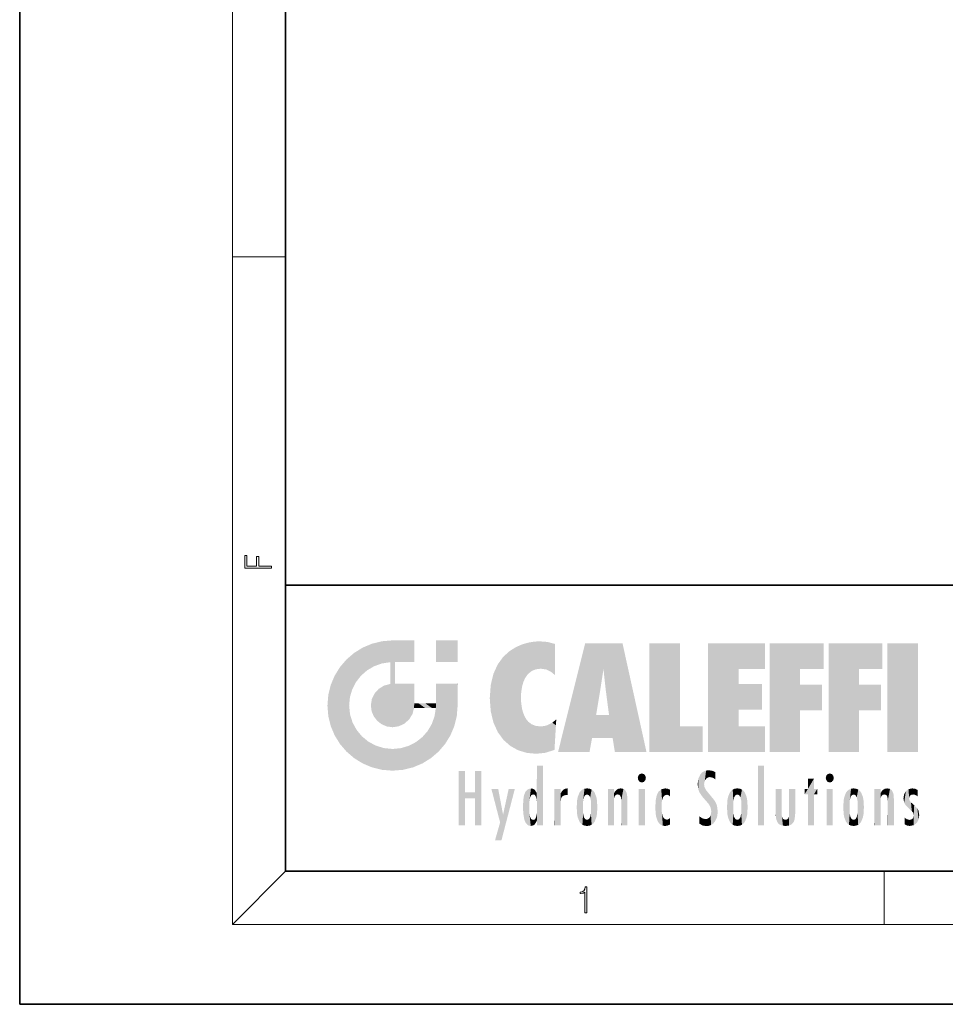
# Model space of a CAD drawing. Extents: x 0 to 210, y 0 to 297.
# Drawn here: x 0 to 70, y 0 to 74 of the extents above; entities that cross this region are included whole.
import ezdxf

# ---------------------------------------------------------------- set-up
doc = ezdxf.new("R2010")
doc.units = 0

msp = doc.modelspace()

# ---------------------------------------------------------------- linework, layer by layer
at = {"color": 7, "lineweight": 35}
for p, q in [((0, 297), (0, 0)), ((20, 287), (20, 10)), ((20, 31.5), (20, 10)), ((20, 31.5), (200, 31.5)), ((20, 10), (200, 10)), ((20, 10), (200, 10)), ((0, 0), (210, 0))]:
    msp.add_line(p, q, dxfattribs=at)
at = {"color": 7, "lineweight": 13}
for p, q in [((16, 291), (16, 6)), ((16, 56.166668), (20, 56.166668)), ((20, 10), (16, 6)), ((65, 6), (65, 10)), ((204, 6), (16, 6))]:
    msp.add_line(p, q, dxfattribs=at)
for points in [[(18.923407, 32.784916), (18.923407, 32.922607), (17.974867, 32.922607), (17.974867, 33.65905), (17.810751, 33.65905), (17.810751, 32.922607), (17.087524, 32.922607), (17.087524, 33.734154), (16.923407, 33.734154), (16.923407, 32.784916)], [(42.503281, 6.874945), (42.640968, 6.874945), (42.640968, 8.819312), (42.51997, 8.819312), (42.488674, 8.644069), (42.41983, 8.524458), (42.305088, 8.454917), (42.150707, 8.435446), (42.142361, 8.435446), (42.142361, 8.315835), (42.163223, 8.315835), (42.367672, 8.34087), (42.503281, 8.424318)]]:
    msp.add_lwpolyline(points, close=True, dxfattribs=at)
at = {"color": 114, "lineweight": 5}
for points in [[(25.146858, 26.401667), (25.297251, 24.22278), (25.78825, 26.799744)], [(25.297251, 24.22278), (25.672634, 24.697792), (25.78825, 26.799744), (26.128653, 25.095409)], [(25.78825, 26.799744), (26.128653, 25.095409), (26.490591, 27.096561), (26.653414, 25.40386)], [(27.243805, 27.282043), (26.490591, 27.096561), (27.235023, 25.611378), (26.653414, 25.40386)], [(27.243805, 27.282043), (27.235023, 25.611378), (28.037813, 27.346109), (27.861588, 25.706188)], [(28.214041, 24.082113), (28.037813, 27.346109), (28.037813, 20.820063), (27.861588, 25.706188)], [(28.15867, 27.346109), (28.077206, 27.346109), (28.214041, 24.082113), (28.037813, 27.346109)], [(28.345488, 27.346109), (28.15867, 27.346109), (28.227032, 25.714863), (28.214041, 25.714878)], [(28.214041, 25.714878), (28.15867, 27.346109), (28.214041, 24.096693), (28.214041, 24.082113)], [(28.345488, 27.346109), (28.227032, 25.714863), (28.853325, 27.346109), (28.941437, 25.713987)], [(29.654272, 27.346109), (28.853325, 27.346109), (29.3944, 25.713432), (28.941437, 25.713987)], [(29.654272, 27.346109), (29.3944, 25.713432), (29.633696, 25.713139), (29.561031, 25.713228)], [(29.654272, 27.346109), (29.633696, 25.713139), (29.668835, 25.713097)], [(29.668835, 27.346109), (29.654272, 27.346109), (29.668835, 25.727676), (29.668835, 25.713097)], [(29.668835, 27.346109), (29.668835, 25.727676), (29.668835, 27.038059), (29.668835, 26.529602)], [(29.668835, 27.346109), (29.668835, 27.038059), (29.668835, 27.306671), (29.668835, 27.225105)], [(32.932831, 27.346109), (32.932831, 25.71509), (31.301811, 27.346109), (31.301811, 25.71509)], [(32.932831, 27.346109), (31.301811, 27.346109), (32.932831, 27.346109)], [(36.795135, 26.508978), (36.901737, 19.408924), (37.283436, 26.823689), (37.492313, 19.084898)], [(37.283436, 26.823689), (37.492313, 19.084898), (37.761177, 27.036129)], [(37.492313, 19.084898), (37.692162, 23.050819), (37.761177, 27.036129), (37.714252, 23.477276)], [(37.761177, 27.036129), (37.714252, 23.477276), (37.788872, 23.920311)], [(38.225143, 27.173529), (37.761177, 27.036129), (37.872551, 24.20422), (37.788872, 23.920311)], [(38.225143, 27.173529), (37.872551, 24.20422), (38.111923, 24.675468), (37.987885, 24.471178)], [(38.225143, 27.173529), (38.111923, 24.675468), (38.686157, 27.252592), (38.262947, 24.855347)], [(38.262947, 24.855347), (38.509953, 25.047398), (38.686157, 27.252592), (38.813698, 25.172501)], [(38.686157, 27.252592), (38.813698, 25.172501), (39.077774, 27.275316), (39.179195, 25.217192)], [(39.077774, 27.275316), (39.179195, 25.217192), (39.676224, 27.230614), (39.59428, 25.161049)], [(39.676224, 27.230614), (39.59428, 25.161049), (39.967045, 24.97489)], [(40.249393, 27.080276), (39.676224, 27.230614), (40.249393, 24.740677), (39.967045, 24.97489)], [(40.249393, 27.080276), (40.249393, 24.740677), (40.249393, 25.910477), (40.249393, 24.761557)], [(40.249393, 27.080276), (40.249393, 25.910477), (40.249393, 26.906931), (40.249393, 26.638954)], [(40.249393, 27.080276), (40.249393, 26.906931), (40.249393, 27.023785)], [(42.850704, 18.967134), (42.523975, 27.134508), (40.484962, 18.967134)], [(45.329048, 27.134508), (42.523975, 27.134508), (44.067394, 23.646654), (43.898399, 25.184814)], [(43.898399, 25.184814), (42.523975, 27.134508), (43.042213, 20.017813), (42.850704, 18.967134)], [(45.329048, 27.134508), (44.067394, 23.646654), (44.089748, 23.475666), (44.074726, 23.590559)], [(45.329048, 27.134508), (44.089748, 23.475666), (44.21188, 22.541525), (44.123653, 23.216351)], [(45.329048, 27.134508), (44.21188, 22.541525), (44.315235, 21.751013), (44.31348, 21.764442)], [(45.329048, 27.134508), (44.315235, 21.751013), (44.75444, 18.967134), (44.585445, 20.017813)], [(45.329048, 27.134508), (44.75444, 18.967134), (47.131531, 18.967134)], [(47.345814, 27.134508), (49.643982, 27.134508), (47.345814, 18.967134), (49.643982, 20.895159)], [(54.061863, 25.206451), (51.76366, 18.967134), (56.033119, 27.134508), (51.76366, 27.134508)], [(54.061863, 25.206451), (56.033119, 27.134508), (56.033119, 25.206451)], [(58.68914, 25.206451), (56.3909, 18.967134), (60.446365, 27.134508), (56.3909, 27.134508)], [(58.68914, 25.206451), (60.446365, 27.134508), (60.446365, 25.206451)], [(63.11832, 25.206451), (60.820118, 18.967134), (64.875587, 27.134508), (60.820118, 27.134508)], [(63.11832, 25.206451), (64.875587, 27.134508), (64.875587, 25.206451)], [(67.547539, 18.967134), (65.249336, 18.967134), (67.547539, 27.134508), (65.249336, 27.134508)], [(67.547539, 18.967134), (67.547539, 27.134508), (67.547539, 18.967134)], [(24.57649, 18.989834), (24.576492, 25.912409), (24.087231, 25.342047)], [(25.146856, 18.500574), (24.773836, 22.451082), (24.57649, 18.989834), (24.576492, 25.912409)], [(25.146858, 26.401667), (24.576492, 25.912409), (24.835958, 23.087656), (24.773836, 22.451082)], [(25.146858, 26.401667), (24.835958, 23.087656), (25.297251, 24.22278), (25.014393, 23.682144)], [(35.943577, 25.535473), (35.954269, 20.448957), (36.34029, 26.084427), (36.383907, 19.863441)], [(36.34029, 26.084427), (36.383907, 19.863441), (36.795135, 26.508978), (36.901737, 19.408924)], [(23.689154, 24.700661), (24.087231, 19.560194), (24.087231, 25.342047), (24.57649, 18.989834)], [(28.037813, 20.820063), (27.861588, 25.706188), (27.861588, 25.691595)], [(28.037813, 20.820063), (27.861588, 25.691595), (27.861588, 24.380198), (27.861588, 24.889048)], [(28.214041, 25.714878), (28.214041, 24.096693), (28.214041, 25.406876), (28.214041, 24.898495)], [(28.214041, 25.714878), (28.214041, 25.406876), (28.214041, 25.675446), (28.214041, 25.593891)], [(35.629662, 24.847553), (35.954269, 20.448957), (35.943577, 25.535473)], [(43.898399, 25.184814), (43.042213, 20.017813), (43.352341, 21.787449), (43.346275, 21.751013)], [(43.898399, 25.184814), (43.352341, 21.787449), (43.394478, 22.040693), (43.365002, 21.863541)], [(43.898399, 25.184814), (43.394478, 22.040693), (43.658245, 23.625854), (43.477818, 22.541525)], [(43.898399, 25.184814), (43.658245, 23.625854), (43.780052, 24.415667), (43.661709, 23.646654)], [(54.061863, 20.895159), (51.76366, 18.967134), (54.061863, 24.068939), (54.061863, 25.206451)], [(56.3909, 18.967134), (58.68914, 25.206451), (58.68914, 18.967134), (58.68914, 24.025667)], [(60.820118, 18.967134), (63.11832, 25.206451), (63.11832, 18.967134), (63.11832, 24.025667)], [(23.206854, 23.245119), (23.392336, 20.903917), (23.392334, 23.998325), (23.689154, 24.700661)], [(23.392336, 20.903917), (23.689154, 20.201582), (23.689154, 24.700661), (24.087231, 19.560194)], [(35.423222, 24.006113), (35.628262, 21.165981), (35.629662, 24.847553), (35.954269, 20.448957)], [(26.685284, 23.355495), (26.887747, 21.301023), (26.999105, 23.702463), (27.218445, 21.044668)], [(26.999105, 23.702463), (27.218445, 21.044668), (27.398827, 23.948868), (27.607224, 20.878925)], [(27.398827, 23.948868), (27.607224, 20.878925), (27.861588, 24.071909)], [(28.037813, 20.820063), (27.861588, 24.111378), (27.607224, 20.878925), (27.861588, 24.071909)], [(28.037813, 20.820063), (27.861588, 24.380198), (27.861588, 24.111378), (27.861588, 24.193008)], [(28.517508, 20.893499), (28.249178, 24.082113), (28.037813, 20.820063), (28.214041, 24.082113)], [(28.517508, 20.893499), (28.488476, 24.082113), (28.249178, 24.082113), (28.321844, 24.082113)], [(28.517508, 20.893499), (28.942234, 21.098566), (28.488476, 24.082113), (28.941437, 24.082113)], [(29.655842, 24.082113), (28.941437, 24.082113), (29.289198, 21.412397), (28.942234, 21.098566)], [(29.655842, 24.082113), (29.289198, 21.412397), (29.65863, 22.274885), (29.535595, 21.812126)], [(29.668835, 24.082113), (29.655842, 24.082113), (29.668835, 22.627289), (29.65863, 22.274885)], [(29.668835, 24.082113), (29.668835, 22.627289), (29.668835, 23.354702), (29.668835, 22.640282)], [(29.668835, 24.082113), (29.668835, 23.354702), (29.668835, 23.974308), (29.668835, 23.807673)], [(29.668835, 24.082113), (29.668835, 23.974308), (29.668835, 24.046974)], [(31.499146, 18.989834), (31.341202, 24.082113), (31.301811, 24.06912), (31.301811, 24.082113)], [(31.499146, 18.989834), (31.301811, 24.06912), (31.301811, 22.90173), (31.301811, 23.354702)], [(31.499146, 18.989834), (31.422668, 24.082113), (31.341202, 24.082113)], [(31.988407, 19.560194), (31.609484, 24.082113), (31.499146, 18.989834), (31.422668, 24.082113)], [(32.386486, 20.201582), (32.117321, 24.082113), (31.988407, 19.560194), (31.609484, 24.082113)], [(32.918266, 24.082113), (32.117321, 24.082113), (32.683304, 20.903917), (32.386486, 20.201582)], [(32.918266, 24.082113), (32.683304, 20.903917), (32.93285, 22.45112), (32.868786, 21.657124)], [(32.932831, 23.961258), (32.932831, 24.042723), (32.918266, 24.082113), (32.932831, 24.082113)], [(32.932831, 23.961258), (32.918266, 24.082113), (32.932835, 23.774445), (32.93285, 22.45112)], [(32.932842, 23.266617), (32.932835, 23.774445), (32.93285, 22.465685), (32.93285, 22.45112)], [(35.348923, 22.996586), (35.421333, 22.015022), (35.423222, 24.006113), (35.628262, 21.165981)], [(54.061863, 20.895159), (54.061863, 24.068939), (54.061863, 22.140915)], [(54.061863, 22.140915), (54.061863, 24.068939), (55.830498, 22.140915), (55.830498, 24.068939)], [(58.68914, 18.967134), (58.68914, 24.025667), (58.68914, 22.09761), (60.333778, 24.025667)], [(58.68914, 22.09761), (60.333778, 24.025667), (60.333778, 22.09761)], [(63.11832, 18.967134), (63.11832, 24.025667), (63.11832, 22.09761), (64.762993, 24.025667)], [(63.11832, 22.09761), (64.762993, 24.025667), (64.762993, 22.09761)], [(23.142788, 22.45112), (23.206854, 21.657124), (23.206854, 23.245119), (23.392336, 20.903917)], [(26.480227, 22.930769), (26.631395, 21.631723), (26.685284, 23.355495), (26.887747, 21.301023)], [(38.140194, 18.890856), (37.714096, 22.606712), (37.492313, 19.084898), (37.692162, 23.050819)], [(25.030333, 21.180571), (24.840147, 21.793262), (25.146856, 18.500574), (24.773836, 22.451082)], [(26.406794, 22.451082), (26.465654, 22.020498), (26.480227, 22.930769), (26.631395, 21.631723)], [(29.668835, 22.627289), (29.65863, 22.274885), (29.708273, 22.627289), (29.673223, 22.274885)], [(30.475769, 22.274885), (29.708273, 22.627289), (29.673223, 22.274885)], [(30.475769, 22.274885), (29.976877, 22.627289), (29.708273, 22.627289), (29.789837, 22.627289)], [(30.475769, 22.274885), (30.984621, 22.274885), (29.976877, 22.627289), (30.485323, 22.627289)], [(31.28723, 22.627289), (30.485323, 22.627289), (31.17181, 22.274885), (30.984621, 22.274885)], [(31.499146, 18.989834), (31.29291, 22.274885), (30.990593, 21.066689), (31.198103, 21.648308)], [(31.28723, 22.627289), (31.17181, 22.274885), (31.29291, 22.274885), (31.253439, 22.274885)], [(31.28723, 22.627289), (31.29291, 22.274885), (31.301811, 22.627289)], [(31.499146, 18.989834), (31.301811, 22.662428), (31.29291, 22.274885), (31.301811, 22.627289)], [(31.499146, 18.989834), (31.301811, 22.90173), (31.301811, 22.662428), (31.301811, 22.735096)], [(37.86964, 21.874062), (37.787628, 22.157452), (38.140194, 18.890856), (37.714096, 22.606712)], [(37.86964, 21.874062), (38.140194, 18.890856), (37.982235, 21.610163)], [(38.140194, 18.890856), (38.102951, 21.409719), (37.982235, 21.610163)], [(44.585445, 20.017813), (43.39999, 21.751013), (43.042213, 20.017813), (43.346275, 21.751013)], [(44.585445, 20.017813), (44.223118, 21.751013), (43.39999, 21.751013), (44.084244, 21.751013)], [(44.585445, 20.017813), (44.315235, 21.751013), (44.223118, 21.751013), (44.284946, 21.751013)], [(25.331266, 20.626133), (25.030333, 21.180571), (25.788248, 18.102497), (25.146856, 18.500574)], [(30.682146, 20.54192), (30.92878, 18.500574), (30.990593, 21.066689)], [(31.499146, 18.989834), (30.990593, 21.066689), (30.92878, 18.500574)], [(38.829929, 18.826288), (38.249557, 21.234249), (38.140194, 18.890856), (38.102951, 21.409719)], [(38.781952, 20.927324), (38.488686, 21.047979), (38.829929, 18.826288), (38.249557, 21.234249)], [(39.133995, 20.884413), (38.781952, 20.927324), (39.539616, 18.89942), (38.829929, 18.826288)], [(39.133995, 20.884413), (39.539616, 18.89942), (39.406925, 20.904562)], [(39.406925, 20.904562), (39.539616, 18.89942), (39.648804, 20.963295), (40.215523, 19.118832)], [(39.648804, 20.963295), (40.215523, 19.118832), (40.046303, 21.165112), (40.325146, 20.97328)], [(40.046303, 21.165112), (40.325146, 20.97328), (40.350632, 21.404415), (40.340622, 21.235071)], [(40.283077, 20.261623), (40.325146, 20.97328), (40.216732, 19.139231), (40.215523, 19.118832)], [(40.350632, 21.404415), (40.340622, 21.235071), (40.34737, 21.349228)], [(47.345814, 18.967134), (49.643982, 20.895159), (51.367542, 18.967134), (51.367542, 20.895159)], [(54.061863, 20.895159), (56.033119, 20.895159), (51.76366, 18.967134), (56.033119, 18.967134)], [(25.331266, 20.626133), (25.788248, 18.102497), (25.729824, 20.143074)], [(25.729824, 20.143074), (25.788248, 18.102497), (26.212883, 19.744514), (26.490591, 17.805679)], [(29.809523, 19.710505), (30.287388, 18.102497), (30.284533, 20.085894)], [(30.682146, 20.54192), (30.284533, 20.085894), (30.92878, 18.500574), (30.287388, 18.102497)], [(26.212883, 19.744514), (26.490591, 17.805679), (26.767317, 19.443583), (27.243807, 17.620199)], [(26.767317, 19.443583), (27.243807, 17.620199), (27.380003, 19.253397), (28.037817, 17.556133)], [(27.380003, 19.253397), (28.037817, 17.556133), (28.037813, 19.187086)], [(28.037813, 19.187086), (28.037817, 17.556133), (28.674395, 19.249208), (28.831827, 17.620199)], [(28.674395, 19.249208), (28.831827, 17.620199), (29.268887, 19.427645), (29.585043, 17.805679)], [(29.268887, 19.427645), (29.585043, 17.805679), (29.809523, 19.710505), (30.287388, 18.102497)], [(38.903397, 15.112939), (38.891121, 17.625853), (38.892422, 17.90152), (38.892033, 17.818693)], [(38.903397, 15.112939), (38.892422, 17.90152), (38.940308, 17.941181), (38.892609, 17.941181)], [(38.903397, 15.112939), (38.940308, 17.941181), (38.907272, 14.816108)], [(38.950481, 13.445845), (38.907272, 14.816108), (39.189522, 17.941181), (38.940308, 17.941181)], [(38.950481, 13.445845), (39.189522, 17.941181), (39.053928, 13.445845)], [(39.303139, 13.445845), (39.053928, 13.445845), (39.292969, 17.941181), (39.189522, 17.941181)], [(39.303139, 13.445845), (39.292969, 17.941181), (39.350838, 17.941181)], [(39.350838, 13.445845), (39.303139, 13.445845), (39.350838, 17.906908), (39.350838, 17.941181)], [(39.350838, 13.445845), (39.350838, 17.906908), (39.350838, 14.412038), (39.350838, 15.952339)], [(55.982269, 17.941181), (55.982269, 13.445845), (55.524078, 17.941181), (55.524078, 13.445845)], [(55.982269, 17.941181), (55.524078, 17.941181), (55.982269, 17.941181)], [(33.49506, 15.937251), (33.49506, 13.445845), (33.49506, 17.529495), (33.007656, 13.445845)], [(33.49506, 17.529495), (33.007656, 13.445845), (33.007656, 17.529495)], [(34.718559, 17.529495), (34.231079, 15.466035), (34.231079, 15.937251), (33.49506, 15.466035)], [(34.718559, 13.445845), (34.231079, 13.445845), (34.718559, 17.529495), (34.231079, 15.466035)], [(34.718559, 17.529495), (34.231079, 15.937251), (34.231079, 17.529495)], [(38.888428, 15.302769), (38.882984, 15.900322), (38.88855, 17.080669)], [(38.903397, 15.112939), (38.888428, 15.302769), (38.891121, 17.625853), (38.88855, 17.080669)], [(46.52063, 16.836887), (46.630585, 17.299248), (46.47892, 17.009604), (46.52063, 17.178501)], [(46.52063, 16.836887), (46.935844, 17.299248), (46.630585, 17.299248), (46.786037, 17.345379)], [(46.52063, 16.836887), (47.088223, 17.009604), (46.935844, 17.299248), (47.045609, 17.178501)], [(51.035496, 16.129967), (51.125671, 15.906108), (51.029781, 16.943932), (51.183865, 17.276356)], [(51.383324, 15.538221), (51.305305, 17.409313), (51.125671, 15.906108), (51.183865, 17.276356)], [(51.383324, 15.538221), (51.465965, 16.549204), (51.305305, 17.409313), (51.45496, 17.50802)], [(51.616768, 17.564173), (51.45496, 17.50802), (51.518856, 16.810593), (51.465965, 16.549204)], [(51.616768, 17.564173), (51.518856, 16.810593), (51.802334, 17.583727), (51.668148, 17.000961)], [(51.668148, 17.000961), (51.774544, 17.055223), (51.802334, 17.583727), (51.899761, 17.074581)], [(51.802334, 17.583727), (51.899761, 17.074581), (52.071606, 17.554585), (52.143757, 17.015884)], [(52.071606, 17.554585), (52.143757, 17.015884), (52.319027, 17.448257)], [(52.318787, 17.42164), (52.319027, 17.448257), (52.31464, 16.95821), (52.143757, 17.015884)], [(52.318787, 17.42164), (52.31464, 16.95821), (52.318409, 17.379187), (52.317303, 17.255701)], [(60.654972, 16.836887), (60.764919, 17.299248), (60.613266, 17.009604), (60.654972, 17.178501)], [(60.654972, 16.836887), (61.070175, 17.299248), (60.764919, 17.299248), (60.920345, 17.345379)], [(60.654972, 16.836887), (61.222565, 17.009604), (61.070175, 17.299248), (61.179951, 17.178501)], [(46.52063, 16.836887), (46.935844, 16.714718), (47.088223, 17.009604), (47.045609, 16.836887)], [(46.52063, 16.836887), (46.630585, 16.714718), (46.935844, 16.714718), (46.786037, 16.668377)], [(51.035496, 16.129967), (51.029781, 16.943932), (50.978523, 16.538387)], [(51.624012, 15.276784), (51.497654, 16.312929), (51.383324, 15.538221), (51.465965, 16.549204)], [(51.624012, 15.276784), (51.620495, 16.083231), (51.497654, 16.312929), (51.60247, 16.105103)], [(52.31464, 16.95821), (52.143757, 17.015884), (52.314133, 16.901283)], [(59.727604, 16.955366), (59.269413, 15.780146), (59.269413, 16.180971), (59.020763, 15.780146)], [(59.727604, 13.445845), (59.269413, 13.445845), (59.727604, 16.955366), (59.269413, 15.780146)], [(59.727604, 16.955366), (59.269413, 16.180971), (59.269413, 16.955366)], [(59.727604, 16.180971), (59.727604, 13.445845), (59.727604, 16.955366)], [(60.654972, 16.836887), (61.070175, 16.714718), (61.222565, 17.009604), (61.179951, 16.836887)], [(60.654972, 16.836887), (60.764919, 16.714718), (61.070175, 16.714718), (60.920345, 16.668377)], [(34.231079, 15.937251), (33.49506, 15.466035), (33.49506, 15.937251), (33.49506, 13.445845)], [(36.125637, 13.667894), (35.472443, 16.180971), (36.344982, 14.274477), (35.984219, 16.180971)], [(36.227962, 12.324745), (36.344982, 14.274477), (37.232132, 16.180971), (36.354694, 14.274477)], [(37.232132, 16.180971), (36.354694, 14.274477), (36.769066, 16.180971)], [(37.867718, 15.339612), (37.906555, 15.609497), (37.953003, 13.859357), (37.957512, 15.800388)], [(37.953003, 13.859357), (37.957512, 15.800388), (38.025723, 13.678757), (38.032223, 15.968724)], [(38.025723, 13.678757), (38.032223, 15.968724), (38.188572, 13.478816), (38.198734, 16.153973)], [(38.188572, 13.478816), (38.198734, 16.153973), (38.298336, 13.422511)], [(38.444187, 16.224279), (38.331154, 15.305006), (38.198734, 16.153973), (38.318092, 15.115333)], [(38.198734, 16.153973), (38.318092, 15.115333), (38.298336, 13.422511), (38.317451, 14.816114)], [(38.466545, 15.701984), (38.389668, 15.57155), (38.444187, 16.224279), (38.331154, 15.305006)], [(38.641335, 16.180151), (38.466545, 15.701984), (38.444187, 16.224279)], [(38.641335, 16.180151), (38.619621, 15.769328), (38.466545, 15.701984), (38.519413, 15.74395)], [(38.619621, 15.769328), (38.641335, 16.180151), (38.710373, 15.74377), (38.738853, 16.106903)], [(38.710373, 15.74377), (38.738853, 16.106903), (38.758839, 15.701528), (38.882877, 15.877683)], [(38.758839, 15.701528), (38.882877, 15.877683), (38.830692, 15.570341)], [(38.888428, 15.302769), (38.830692, 15.570341), (38.882984, 15.900322), (38.882877, 15.877683)], [(40.23468, 13.445845), (40.27, 16.180971), (40.212139, 16.152027), (40.212139, 16.180971)], [(40.23468, 13.445845), (40.212139, 16.152027), (40.212139, 13.881045), (40.212139, 14.627445)], [(40.555119, 13.445845), (40.373432, 16.180971), (40.23468, 13.445845), (40.27, 16.180971)], [(40.555119, 13.445845), (40.627003, 13.445845), (40.373432, 16.180971), (40.622601, 16.180971)], [(40.670292, 16.180971), (40.622601, 16.180971), (40.670292, 15.845119), (40.627003, 13.445845)], [(40.627003, 13.445845), (40.675205, 13.445845), (40.670292, 15.845119), (40.675205, 15.168117)], [(40.670292, 16.180971), (40.670292, 15.845119), (40.670292, 16.013044), (40.670292, 15.870038)], [(40.670292, 16.180971), (40.670292, 16.013044), (40.670292, 16.117584)], [(40.670292, 15.845119), (40.675205, 15.168117), (40.680042, 15.845119), (40.71563, 15.466833)], [(40.680042, 15.845119), (40.71563, 15.466833), (40.781006, 16.018089)], [(40.71563, 15.466833), (40.77145, 15.577068), (40.781006, 16.018089), (40.855705, 15.658415)], [(40.781006, 16.018089), (40.855705, 15.658415), (40.910885, 16.141848), (40.971924, 15.708767)], [(40.910885, 16.141848), (40.971924, 15.708767), (41.043369, 16.203171), (41.123627, 15.726019)], [(41.201557, 16.224279), (41.043369, 16.203171), (41.162594, 15.723297), (41.123627, 15.726019)], [(41.201557, 16.224279), (41.162594, 15.723297), (41.201557, 15.74509), (41.201557, 15.720576)], [(41.201557, 16.224279), (41.201557, 15.74509), (41.201557, 16.171852), (41.201557, 16.093657)], [(41.887703, 14.805297), (41.914242, 15.313759), (41.914253, 14.308907), (41.959496, 15.566788)], [(41.914253, 14.308907), (41.959496, 15.566788), (41.95953, 14.05873), (42.090023, 15.901981)], [(41.95953, 14.05873), (42.090023, 15.901981), (42.090122, 13.725177), (42.189022, 16.033798)], [(42.090122, 13.725177), (42.189022, 16.033798), (42.189117, 13.593486), (42.315311, 16.135538)], [(42.189117, 13.593486), (42.315311, 16.135538), (42.315395, 13.49161)], [(42.472134, 16.201073), (42.368122, 15.291933), (42.315311, 16.135538), (42.355457, 15.102102)], [(42.315311, 16.135538), (42.355457, 15.102102), (42.315395, 13.49161)], [(42.505562, 15.690707), (42.427101, 15.559515), (42.472134, 16.201073), (42.368122, 15.291933)], [(42.66272, 16.224279), (42.505562, 15.690707), (42.472134, 16.201073)], [(42.66272, 16.224279), (42.662704, 15.758511), (42.505562, 15.690707), (42.559742, 15.732952)], [(42.66272, 16.224279), (42.853271, 16.201082), (42.662704, 15.758511), (42.765671, 15.732952)], [(42.853271, 16.201082), (42.819847, 15.690707), (42.765671, 15.732952)], [(43.010071, 16.135569), (42.8983, 15.559515), (42.853271, 16.201082), (42.819847, 15.690707)], [(42.969936, 15.102102), (42.957275, 15.291933), (43.010071, 16.135569), (42.8983, 15.559515)], [(43.010071, 16.135569), (42.969936, 14.521411), (42.969936, 15.102102), (42.969803, 14.805297)], [(43.136353, 16.033863), (43.010151, 13.491678), (43.010071, 16.135569), (42.969936, 14.521411)], [(43.235352, 15.902088), (43.136448, 13.593627), (43.136353, 16.033863), (43.010151, 13.491678)], [(43.365921, 15.566876), (43.235451, 13.725408), (43.235352, 15.902088), (43.136448, 13.593627)], [(43.411194, 15.313822), (43.365955, 14.058922), (43.365921, 15.566876), (43.235451, 13.725408)], [(44.285313, 16.180971), (44.227444, 16.180971), (44.566811, 13.445845), (44.249748, 13.445845)], [(44.249748, 13.445845), (44.227444, 16.180971), (44.227444, 14.99937), (44.227444, 16.160727)], [(44.285313, 16.180971), (44.566811, 13.445845), (44.388748, 16.180971)], [(44.637939, 16.180971), (44.388748, 16.180971), (44.637939, 13.445845), (44.566811, 13.445845)], [(44.685635, 16.180971), (44.637939, 16.180971), (44.685635, 13.461077), (44.685635, 13.445845)], [(44.637939, 16.180971), (44.637939, 13.445845), (44.685635, 13.445845)], [(44.685635, 16.180971), (44.685635, 13.461077), (44.685635, 14.830069), (44.685635, 14.298869)], [(44.685635, 16.180971), (44.685635, 14.830069), (44.685635, 15.110693), (44.685635, 15.025479)], [(44.685635, 16.180971), (44.685635, 15.110693), (44.685635, 15.866831), (44.685635, 15.151895)], [(44.685635, 16.180971), (44.685635, 15.866831), (44.685635, 16.023901), (44.685635, 15.890141)], [(44.685635, 16.180971), (44.685635, 16.023901), (44.685635, 16.121679)], [(44.695351, 15.866831), (44.685635, 15.866831), (44.702, 15.505215), (44.688343, 15.384907)], [(44.688343, 15.384907), (44.685635, 15.866831), (44.685635, 15.151895)], [(44.695351, 15.866831), (44.702, 15.505215), (44.781944, 16.016357)], [(44.702, 15.505215), (44.757126, 15.661009), (44.781944, 16.016357), (44.837967, 15.739766)], [(44.781944, 16.016357), (44.837967, 15.739766), (44.890938, 16.128822), (44.963501, 15.769328)], [(44.890938, 16.128822), (44.963501, 15.769328), (45.026443, 16.199654), (45.068321, 15.750397)], [(45.026443, 16.199654), (45.068321, 15.750397), (45.192577, 16.224279)], [(45.068321, 15.750397), (45.142559, 15.69912), (45.192577, 16.224279), (45.202854, 15.594736)], [(45.192577, 16.224279), (45.202854, 15.594736), (45.399006, 16.186644), (45.236473, 15.336044)], [(45.258774, 13.445845), (45.575813, 13.445845), (45.236473, 15.336044), (45.399006, 16.186644)], [(45.575813, 13.445845), (45.539364, 16.083862), (45.399006, 16.186644)], [(45.646938, 13.445845), (45.645733, 15.871747), (45.575813, 13.445845), (45.539364, 16.083862)], [(45.69463, 13.445845), (45.678856, 15.698791), (45.646938, 13.445845), (45.645733, 15.871747)], [(45.69463, 15.325189), (45.678856, 15.698791), (45.69463, 13.45916), (45.69463, 13.445845)], [(47.01022, 16.180971), (47.01022, 13.445845), (46.552029, 16.180971), (46.552029, 13.445845)], [(47.01022, 16.180971), (46.552029, 16.180971), (47.01022, 16.180971)], [(47.828228, 15.340313), (47.86311, 14.085246), (47.881809, 15.619346), (47.976856, 13.75724)], [(47.976856, 13.75724), (47.9478, 15.811209), (47.881809, 15.619346)], [(48.08292, 13.598426), (48.040989, 15.977351), (47.976856, 13.75724), (47.9478, 15.811209)], [(48.223244, 13.480231), (48.241783, 16.157082), (48.08292, 13.598426), (48.040989, 15.977351)], [(48.278358, 14.513562), (48.266281, 14.837784), (48.223244, 13.480231), (48.241783, 16.157082)], [(48.241783, 16.157082), (48.305008, 15.335792), (48.529503, 16.224279), (48.39048, 15.574364)], [(48.266281, 14.837784), (48.278614, 15.157824), (48.241783, 16.157082), (48.305008, 15.335792)], [(48.39048, 15.574364), (48.50378, 15.698711), (48.529503, 16.224279), (48.670826, 15.747692)], [(48.529503, 16.224279), (48.670826, 15.747692), (48.717785, 16.202604), (48.798206, 15.7111)], [(48.895084, 16.132219), (48.717785, 16.202604), (48.885296, 15.617664), (48.798206, 15.7111)], [(48.895084, 16.132219), (48.885296, 15.617664), (48.895084, 15.671221), (48.895084, 15.617664)], [(48.895084, 16.132219), (48.895084, 15.671221), (48.895084, 16.06724), (48.895084, 15.951075)], [(51.64925, 16.048342), (51.620495, 16.083231), (51.838448, 15.014742), (51.624012, 15.276784)], [(51.64925, 16.048342), (51.838448, 15.014742), (51.732891, 15.946861)], [(51.732891, 15.946861), (51.838448, 15.014742), (51.934387, 15.702379), (51.960522, 14.775161)], [(51.934387, 15.702379), (51.960522, 14.775161), (51.972946, 15.655599), (52.007015, 14.491114)], [(51.972946, 15.655599), (52.007015, 14.491114), (52.22905, 15.340509)], [(53.261093, 15.56707), (53.261059, 14.05873), (53.215794, 15.313957), (53.215782, 14.308907)], [(53.391739, 15.902319), (53.39164, 13.725177), (53.261093, 15.56707), (53.261059, 14.05873)], [(53.49073, 16.034004), (53.490635, 13.593486), (53.391739, 15.902319), (53.39164, 13.725177)], [(53.616985, 16.135637), (53.616905, 13.49161), (53.49073, 16.034004), (53.490635, 13.593486)], [(53.616985, 16.135637), (53.656986, 14.521411), (53.616905, 13.49161), (53.669643, 14.334299)], [(53.773739, 16.201099), (53.669643, 15.291933), (53.616985, 16.135637)], [(53.669643, 15.291933), (53.656986, 15.102102), (53.616985, 16.135637), (53.656986, 14.521411)], [(53.773739, 16.201099), (53.807068, 15.690707), (53.669643, 15.291933), (53.728615, 15.559515)], [(53.964222, 16.224279), (53.807068, 15.690707), (53.773739, 16.201099)], [(53.964222, 16.224279), (53.964211, 15.758511), (53.807068, 15.690707), (53.861244, 15.732952)], [(53.964222, 16.224279), (54.154808, 16.201073), (53.964211, 15.758511), (54.067173, 15.732952)], [(54.154808, 16.201073), (54.121353, 15.690707), (54.067173, 15.732952)], [(54.311626, 16.135538), (54.19981, 15.559515), (54.154808, 16.201073), (54.121353, 15.690707)], [(54.271465, 15.102102), (54.258797, 15.291933), (54.311626, 16.135538), (54.19981, 15.559515)], [(54.271465, 14.521411), (54.311626, 16.135538), (54.258797, 14.334299), (54.311546, 13.49161)], [(54.271465, 14.521411), (54.271332, 14.805297), (54.311626, 16.135538), (54.271465, 15.102102)], [(54.311546, 13.49161), (54.311626, 16.135538), (54.43782, 13.593486), (54.437916, 16.033798)], [(54.43782, 13.593486), (54.437916, 16.033798), (54.536819, 13.725177), (54.536919, 15.901981)], [(54.536819, 13.725177), (54.536919, 15.901981), (54.667408, 14.05873), (54.667442, 15.566788)], [(54.667408, 14.05873), (54.667442, 15.566788), (54.712685, 14.308907), (54.7127, 15.313759)], [(56.865845, 14.034844), (56.901367, 16.180971), (56.843502, 16.168652), (56.843502, 16.180971)], [(56.865845, 14.034844), (56.843502, 16.168652), (56.843502, 14.837082), (56.843502, 15.455974)], [(56.865845, 14.034844), (56.901131, 13.862751), (56.901367, 16.180971), (56.998001, 13.650277)], [(56.901367, 16.180971), (56.998001, 13.650277), (57.004807, 16.180971), (57.095737, 13.544848)], [(57.004807, 16.180971), (57.095737, 13.544848), (57.253998, 16.180971), (57.226295, 13.467102)], [(57.253998, 16.180971), (57.226295, 13.467102), (57.303623, 14.235115), (57.394173, 13.419009)], [(57.301693, 16.180971), (57.253998, 16.180971), (57.301693, 14.481573), (57.301693, 14.469444)], [(57.253998, 16.180971), (57.303623, 14.235115), (57.301693, 14.469444)], [(57.301693, 16.180971), (57.301693, 14.481573), (57.301693, 15.792457), (57.301693, 15.18318)], [(57.301693, 16.180971), (57.301693, 15.792457), (57.301693, 16.13032), (57.301693, 16.026585)], [(58.037521, 13.518874), (57.976162, 16.180971), (57.857346, 16.180971), (57.905037, 16.180971)], [(58.037521, 13.518874), (57.857346, 16.180971), (57.857346, 15.167436), (57.857346, 16.161892)], [(58.293201, 16.180971), (57.976162, 16.180971), (58.140209, 13.616351), (58.037521, 13.518874)], [(58.293201, 16.180971), (58.140209, 13.616351), (58.274265, 13.910431), (58.216328, 13.74018)], [(58.293201, 16.180971), (58.274265, 13.910431), (58.315502, 14.33408)], [(58.315502, 16.180971), (58.293201, 16.180971), (58.315502, 14.347165), (58.315502, 14.33408)], [(58.315502, 16.180971), (58.315502, 14.347165), (58.315502, 15.761732), (58.315502, 15.104263)], [(58.315502, 16.180971), (58.315502, 15.761732), (58.315502, 16.126316), (58.315502, 16.014378)], [(59.269413, 16.180971), (59.020763, 15.780146), (59.020763, 16.180971)], [(59.727604, 16.180971), (59.971287, 16.180971), (59.727604, 13.445845), (59.727604, 15.780146)], [(59.727604, 15.780146), (59.971287, 16.180971), (59.971287, 15.780146)], [(61.144527, 16.180971), (61.144527, 13.445845), (60.686375, 16.180971), (60.686375, 13.445845)], [(61.144527, 16.180971), (60.686375, 16.180971), (61.144527, 16.180971)], [(61.93272, 14.805297), (61.959278, 15.313979), (61.959278, 14.308782), (62.004574, 15.567101)], [(61.959278, 14.308782), (62.004574, 15.567101), (62.004578, 14.058552), (62.135235, 15.902357)], [(62.004578, 14.058552), (62.135235, 15.902357), (62.135242, 13.72496), (62.234226, 16.034027)], [(62.135242, 13.72496), (62.234226, 16.034027), (62.234234, 13.593353), (62.360477, 16.135647)], [(62.234234, 13.593353), (62.360477, 16.135647), (62.360485, 13.491547)], [(62.517227, 16.201103), (62.413113, 15.291933), (62.360477, 16.135647), (62.400448, 15.102102)], [(62.360477, 16.135647), (62.400448, 15.102102), (62.360485, 13.491547)], [(62.550552, 15.690707), (62.472095, 15.559515), (62.517227, 16.201103), (62.413113, 15.291933)], [(62.707703, 16.224279), (62.550552, 15.690707), (62.517227, 16.201103)], [(62.707703, 16.224279), (62.707699, 15.758511), (62.550552, 15.690707), (62.604733, 15.732952)], [(62.707703, 16.224279), (62.898251, 16.201086), (62.707699, 15.758511), (62.810661, 15.732952)], [(62.898251, 16.201086), (62.864841, 15.690707), (62.810661, 15.732952)], [(63.055042, 16.135582), (62.943302, 15.559515), (62.898251, 16.201086), (62.864841, 15.690707)], [(63.014954, 15.102102), (63.002285, 15.291933), (63.055042, 16.135582), (62.943302, 15.559515)], [(63.055042, 16.135582), (63.014954, 14.521411), (63.014954, 15.102102), (63.01482, 14.805297)], [(63.18132, 16.03389), (63.055046, 13.491618), (63.055042, 16.135582), (63.014954, 14.521411)], [(63.280319, 15.902132), (63.181324, 13.593503), (63.18132, 16.03389), (63.055046, 13.491618)], [(63.4109, 15.566914), (63.280323, 13.725206), (63.280319, 15.902132), (63.181324, 13.593503)], [(63.456177, 15.313848), (63.410904, 14.058755), (63.4109, 15.566914), (63.280323, 13.725206)], [(64.33033, 16.180971), (64.272461, 16.180971), (64.611832, 13.445845), (64.294762, 13.445845)], [(64.294762, 13.445845), (64.272461, 16.180971), (64.272461, 14.99937), (64.272461, 16.160727)], [(64.33033, 16.180971), (64.611832, 13.445845), (64.433769, 16.180971)], [(64.682961, 16.180971), (64.433769, 16.180971), (64.682961, 13.445845), (64.611832, 13.445845)], [(64.730652, 16.180971), (64.682961, 16.180971), (64.730652, 13.461077), (64.730652, 13.445845)], [(64.682961, 16.180971), (64.682961, 13.445845), (64.730652, 13.445845)], [(64.730652, 16.180971), (64.730652, 13.461077), (64.730652, 14.830069), (64.730652, 14.298869)], [(64.730652, 16.180971), (64.730652, 14.830069), (64.730652, 15.110693), (64.730652, 15.025479)], [(64.730652, 16.180971), (64.730652, 15.110693), (64.730652, 15.866831), (64.730652, 15.151895)], [(64.730652, 16.180971), (64.730652, 15.866831), (64.730652, 16.023901), (64.730652, 15.890141)], [(64.730652, 16.180971), (64.730652, 16.023901), (64.730652, 16.121679)], [(64.740372, 15.866831), (64.730652, 15.866831), (64.747002, 15.505215), (64.733353, 15.384907)], [(64.733353, 15.384907), (64.730652, 15.866831), (64.730652, 15.151895)], [(64.740372, 15.866831), (64.747002, 15.505215), (64.826958, 16.016357)], [(64.747002, 15.505215), (64.802124, 15.661009), (64.826958, 16.016357), (64.882973, 15.739766)], [(64.826958, 16.016357), (64.882973, 15.739766), (64.935959, 16.128822), (65.008514, 15.769328)], [(64.935959, 16.128822), (65.008514, 15.769328), (65.071472, 16.199654), (65.113335, 15.750397)], [(65.071472, 16.199654), (65.113335, 15.750397), (65.237595, 16.224279)], [(65.113335, 15.750397), (65.187569, 15.69912), (65.237595, 16.224279), (65.247856, 15.594736)], [(65.237595, 16.224279), (65.247856, 15.594736), (65.444023, 16.186644), (65.281456, 15.336044)], [(65.303757, 13.445845), (65.620796, 13.445845), (65.281456, 15.336044), (65.444023, 16.186644)], [(65.620796, 13.445845), (65.584373, 16.083862), (65.444023, 16.186644)], [(65.691917, 13.445845), (65.690727, 15.871747), (65.620796, 13.445845), (65.584373, 16.083862)], [(65.739609, 13.445845), (65.723839, 15.698791), (65.691917, 13.445845), (65.690727, 15.871747)], [(65.739609, 15.325189), (65.723839, 15.698791), (65.739609, 13.45916), (65.739609, 13.445845)], [(66.5037, 15.776445), (66.455727, 15.476852), (66.638489, 16.013062), (66.512764, 15.15277)], [(66.512764, 15.15277), (66.600975, 14.987792), (66.638489, 16.013062), (66.840767, 14.736892)], [(66.638489, 16.013062), (66.840767, 14.736892), (66.846405, 16.16843), (66.874908, 15.476852)], [(66.846405, 16.16843), (66.91787, 15.634509), (67.113739, 16.224279)], [(66.846405, 16.16843), (66.874908, 15.476852), (66.91787, 15.634509)], [(66.91787, 15.634509), (67.030159, 15.734416), (67.113739, 16.224279), (67.18689, 15.769328)], [(67.113739, 16.224279), (67.18689, 15.769328), (67.33004, 16.197199), (67.366592, 15.728703)], [(67.528038, 16.105103), (67.33004, 16.197199), (67.528038, 15.623034), (67.366592, 15.728703)], [(67.528038, 16.105103), (67.528038, 15.623034), (67.528038, 15.935393), (67.528038, 15.673213)], [(67.528038, 16.105103), (67.528038, 15.935393), (67.528038, 16.044224)], [(37.866436, 14.347495), (37.849545, 14.848601), (37.953003, 13.859357), (37.867718, 15.339612)], [(38.298336, 13.422511), (38.317451, 14.816114), (38.318092, 14.513367)], [(38.950481, 13.445845), (38.892609, 13.445845), (38.907272, 14.816108), (38.903397, 14.51813)], [(40.675205, 15.168117), (40.675205, 13.445845), (40.675205, 14.164061), (40.675205, 13.458049)], [(40.675205, 15.168117), (40.675205, 14.164061), (40.675205, 15.012761), (40.675205, 14.777164)], [(40.675205, 15.168117), (40.675205, 15.012761), (40.675205, 15.117146)], [(42.355457, 15.102102), (42.355461, 14.521411), (42.315395, 13.49161), (42.368118, 14.334299)], [(42.355606, 14.805297), (42.355461, 14.521411), (42.355457, 15.102102)], [(43.437744, 14.805297), (43.411205, 14.30904), (43.411194, 15.313822), (43.365955, 14.058922)], [(44.249748, 13.445845), (44.227444, 14.99937), (44.227444, 13.684259), (44.227444, 14.047142)], [(45.258774, 13.445845), (45.236473, 15.336044), (45.236473, 14.234088), (45.236473, 15.315304)], [(45.69463, 15.325189), (45.69463, 13.45916), (45.69463, 14.898584), (45.69463, 14.229561)], [(45.69463, 15.325189), (45.69463, 14.898584), (45.69463, 15.269573), (45.69463, 15.155668)], [(47.798374, 14.789032), (47.822823, 14.325363), (47.828228, 15.340313), (47.86311, 14.085246)], [(52.265995, 13.709874), (52.22905, 15.340509), (52.136028, 13.572425), (52.007015, 14.491114)], [(52.435772, 14.049718), (52.326817, 15.184536), (52.265995, 13.709874), (52.22905, 15.340509)], [(52.494495, 14.458627), (52.432922, 14.931441), (52.435772, 14.049718), (52.326817, 15.184536)], [(53.215794, 15.313957), (53.215782, 14.308907), (53.189232, 14.805297)], [(53.657135, 14.805297), (53.656986, 14.521411), (53.656986, 15.102102)], [(54.712685, 14.308907), (54.7127, 15.313759), (54.739235, 14.805297)], [(56.865845, 14.034844), (56.843502, 14.837082), (56.843502, 14.493889), (56.843502, 14.59926)], [(58.037521, 13.518874), (57.857346, 15.167436), (57.857346, 14.545644), (57.857346, 14.708115)], [(62.400448, 15.102102), (62.400448, 14.521411), (62.360485, 13.491547), (62.413113, 14.334299)], [(62.400589, 14.805297), (62.400448, 14.521411), (62.400448, 15.102102)], [(63.482727, 14.805297), (63.456177, 14.308924), (63.456177, 15.313848), (63.410904, 14.058755)], [(64.294762, 13.445845), (64.272461, 14.99937), (64.272461, 13.684259), (64.272461, 14.047142)], [(65.303757, 13.445845), (65.281456, 15.336044), (65.281456, 14.234088), (65.281456, 15.315304)], [(65.739609, 15.325189), (65.739609, 13.45916), (65.739609, 14.898584), (65.739609, 14.229561)], [(65.739609, 15.325189), (65.739609, 14.898584), (65.739609, 15.269573), (65.739609, 15.155668)], [(67.080559, 14.526912), (66.874908, 15.476852), (66.840767, 14.736892)], [(67.080559, 14.526912), (67.024399, 15.169096), (66.874908, 15.476852), (66.935341, 15.277675)], [(67.263611, 14.965698), (67.024399, 15.169096), (67.16877, 14.413084), (67.080559, 14.526912)], [(67.263611, 14.965698), (67.16877, 14.413084), (67.225815, 14.20409)], [(67.456139, 13.627954), (67.263611, 14.965698), (67.233772, 13.461683), (67.225815, 14.20409)], [(67.596268, 13.884608), (67.501381, 14.714965), (67.456139, 13.627954), (67.263611, 14.965698)], [(36.227962, 12.324745), (35.745411, 12.324745), (36.344982, 14.274477), (36.125637, 13.667894)], [(38.331154, 14.322731), (38.429543, 13.40254), (38.318092, 14.513367), (38.298336, 13.422511)], [(38.331154, 14.322731), (38.389668, 14.055454), (38.429543, 13.40254), (38.466545, 13.924851)], [(38.742447, 13.534947), (38.758839, 13.925757), (38.892609, 13.797904), (38.830692, 14.057858)], [(38.892609, 13.797904), (38.830692, 14.057858), (38.888428, 14.327185)], [(38.903397, 14.51813), (38.892609, 13.771784), (38.888428, 14.327185), (38.892609, 13.797904)], [(38.903397, 14.51813), (38.892609, 13.445845), (38.892609, 13.621874), (38.892609, 13.471964)], [(38.903397, 14.51813), (38.892609, 13.621874), (38.892609, 13.771784), (38.892609, 13.731461)], [(39.350838, 13.445845), (39.350838, 14.412038), (39.350838, 13.571055), (39.350838, 13.828361)], [(42.315395, 13.49161), (42.368118, 14.334299), (42.472183, 13.425858), (42.427097, 14.067889)], [(42.472183, 13.425858), (42.427097, 14.067889), (42.505558, 13.936457)], [(42.765675, 13.894021), (42.819843, 13.936457), (42.853325, 13.425877), (42.898293, 14.067889)], [(42.853325, 13.425877), (42.898293, 14.067889), (43.010151, 13.491678), (42.957272, 14.334299)], [(43.010151, 13.491678), (42.957272, 14.334299), (42.969936, 14.521411)], [(45.258774, 13.445845), (45.236473, 14.234088), (45.236473, 13.558049), (45.236473, 13.734694)], [(48.36076, 13.422839), (48.304153, 14.324327), (48.223244, 13.480231), (48.278358, 14.513562)], [(48.36076, 13.422839), (48.524609, 13.40254), (48.304153, 14.324327), (48.387592, 14.066286)], [(48.524609, 13.40254), (48.498135, 13.93097), (48.387592, 14.066286)], [(51.349007, 13.438418), (51.294338, 13.996536), (51.095528, 14.107046), (51.095528, 14.133665)], [(51.349007, 13.438418), (51.095528, 14.107046), (51.095528, 13.643588), (51.095528, 13.728506)], [(51.823586, 14.00247), (51.979618, 13.470026), (51.905865, 14.09304)], [(51.979618, 13.470026), (51.962959, 14.208882), (51.905865, 14.09304)], [(52.136028, 13.572425), (52.007015, 14.491114), (51.979618, 13.470026), (51.962959, 14.208882)], [(53.616905, 13.49161), (53.669643, 14.334299), (53.773685, 13.425858), (53.728615, 14.067889)], [(53.773685, 13.425858), (53.728615, 14.067889), (53.807068, 13.936457)], [(54.067173, 13.894021), (54.121353, 13.936457), (54.154755, 13.425858), (54.19981, 14.067889)], [(54.154755, 13.425858), (54.19981, 14.067889), (54.311546, 13.49161), (54.258797, 14.334299)], [(56.865845, 14.034844), (56.843502, 14.493889), (56.843502, 14.442439)], [(57.303623, 14.235115), (57.394173, 13.419009), (57.316879, 14.118469)], [(57.394173, 13.419009), (57.372459, 13.969999), (57.316879, 14.118469)], [(57.851238, 13.432425), (57.856575, 14.213815), (57.791653, 13.962997), (57.844627, 14.102723)], [(58.037521, 13.518874), (57.857346, 14.442439), (57.851238, 13.432425), (57.856575, 14.213815)], [(58.037521, 13.518874), (57.857346, 14.545644), (57.857346, 14.442439), (57.857346, 14.469669)], [(62.360485, 13.491547), (62.413113, 14.334299), (62.517231, 13.425841), (62.472092, 14.067889)], [(62.517231, 13.425841), (62.472092, 14.067889), (62.550552, 13.936457)], [(62.810665, 13.894021), (62.864841, 13.936457), (62.898251, 13.425861), (62.943298, 14.067889)], [(62.898251, 13.425861), (62.943298, 14.067889), (63.055046, 13.491618), (63.002285, 14.334299)], [(63.055046, 13.491618), (63.002285, 14.334299), (63.014954, 14.521411)], [(65.303757, 13.445845), (65.281456, 14.234088), (65.281456, 13.558049), (65.281456, 13.734694)], [(67.233772, 13.461683), (67.225815, 14.20409), (67.190613, 14.020345)], [(67.645004, 14.214908), (67.588638, 14.547216), (67.596268, 13.884608), (67.501381, 14.714965)], [(38.429543, 13.40254), (38.466545, 13.924851), (38.641689, 13.452075), (38.519413, 13.882858)], [(38.519413, 13.882858), (38.619621, 13.857473), (38.641689, 13.452075), (38.710373, 13.883213)], [(38.641689, 13.452075), (38.710373, 13.883213), (38.742447, 13.534947), (38.758839, 13.925757)], [(39.350838, 13.445845), (39.350838, 13.571055), (39.350838, 13.492214)], [(40.23468, 13.445845), (40.212139, 13.881045), (40.212139, 13.500749), (40.212139, 13.615227)], [(40.23468, 13.445845), (40.212139, 13.500749), (40.212139, 13.445845)], [(42.662724, 13.40254), (42.472183, 13.425858), (42.559746, 13.894021), (42.505558, 13.936457)], [(42.662724, 13.40254), (42.559746, 13.894021), (42.765675, 13.894021), (42.662724, 13.86831)], [(42.662724, 13.40254), (42.765675, 13.894021), (42.853325, 13.425877)], [(44.249748, 13.445845), (44.227444, 13.684259), (44.227444, 13.474788), (44.227444, 13.523959)], [(44.249748, 13.445845), (44.227444, 13.474788), (44.227444, 13.445845)], [(45.258774, 13.445845), (45.236473, 13.558049), (45.236473, 13.445845), (45.236473, 13.482178)], [(48.717144, 13.428255), (48.661076, 13.879147), (48.524609, 13.40254), (48.498135, 13.93097)], [(48.895084, 13.510803), (48.751007, 13.892576), (48.717144, 13.428255), (48.661076, 13.879147)], [(48.895084, 13.982039), (48.751007, 13.892576), (48.895084, 13.533739), (48.895084, 13.510803)], [(48.895084, 13.982039), (48.895084, 13.533739), (48.895084, 13.932988), (48.895084, 13.859834)], [(51.349007, 13.438418), (51.095528, 13.643588), (51.095528, 13.586657)], [(51.400967, 13.950713), (51.294338, 13.996536), (51.631683, 13.391703), (51.349007, 13.438418)], [(51.400967, 13.950713), (51.631683, 13.391703), (51.578075, 13.922432)], [(51.578075, 13.922432), (51.631683, 13.391703), (51.714775, 13.943495), (51.815506, 13.411979)], [(51.714775, 13.943495), (51.815506, 13.411979), (51.823586, 14.00247), (51.979618, 13.470026)], [(53.964214, 13.40254), (53.773685, 13.425858), (53.861248, 13.894021), (53.807068, 13.936457)], [(53.964214, 13.40254), (53.861248, 13.894021), (54.067173, 13.894021), (53.964214, 13.86831)], [(53.964214, 13.40254), (54.067173, 13.894021), (54.154755, 13.425858)], [(57.603878, 13.40254), (57.455147, 13.895913), (57.394173, 13.419009), (57.372459, 13.969999)], [(57.711254, 13.893912), (57.584412, 13.86831), (57.603878, 13.40254), (57.455147, 13.895913)], [(57.851238, 13.432425), (57.791653, 13.962997), (57.603878, 13.40254), (57.711254, 13.893912)], [(62.707703, 13.40254), (62.517231, 13.425841), (62.604733, 13.894021), (62.550552, 13.936457)], [(62.707703, 13.40254), (62.604733, 13.894021), (62.810665, 13.894021), (62.707703, 13.86831)], [(62.707703, 13.40254), (62.810665, 13.894021), (62.898251, 13.425861)], [(64.294762, 13.445845), (64.272461, 13.684259), (64.272461, 13.474788), (64.272461, 13.523959)], [(64.294762, 13.445845), (64.272461, 13.474788), (64.272461, 13.445845)], [(65.303757, 13.445845), (65.281456, 13.558049), (65.281456, 13.445845), (65.281456, 13.482178)], [(66.729286, 13.432987), (66.693878, 13.916165), (66.538582, 13.97893), (66.538582, 14.030791)], [(66.729286, 13.432987), (66.538582, 13.97893), (66.538582, 13.595453), (66.538582, 13.707939)], [(66.729286, 13.432987), (66.538582, 13.595453), (66.538582, 13.53253)], [(66.693878, 13.916165), (66.729286, 13.432987), (66.918732, 13.857473), (66.938309, 13.40254)], [(66.918732, 13.857473), (66.938309, 13.40254), (67.087173, 13.900396), (67.233772, 13.461683)], [(67.087173, 13.900396), (67.233772, 13.461683), (67.190613, 14.020345)]]:
    msp.add_solid(points, dxfattribs=at)

doc.saveas('drawing.dxf')
